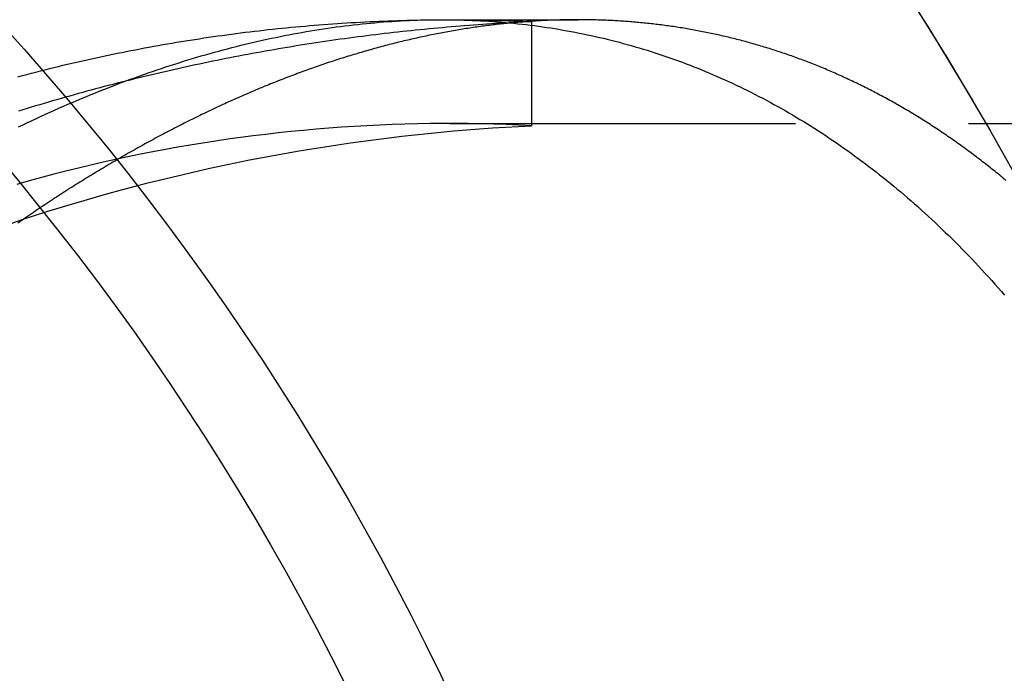
# Model space of a CAD drawing. Extents: x -350 to 302, y -327 to 65.
# Drawn here: x -221 to -206, y -210 to -200 of the extents above; entities that cross this region are included whole.
import ezdxf

# ---------------------------------------------------------------- set-up
doc = ezdxf.new("R2010")
doc.units = 0
doc.header["$LTSCALE"] = 20
doc.linetypes.add('VERDECKT', pattern=[0.375, 0.25, -0.125])
doc.layers.get('0').update_dxf_attribs({"linetype": 'CONTINUOUS'})
doc.layers.add('STEMPEL', color=3, linetype='CONTINUOUS')

# ---------------------------------------------------------------- blocks, each defined once
blk = doc.blocks.new('A$C1CF724F1')
at = {"color": 1, "linetype": 'VERDECKT'}
for p, q in [((-214.554514, 26.5), (-212.588792, 26.5)), ((-213.259202, 26.470627), (-213.259202, 24.968862)), ((-214.446075, 25), (-139.808135, 25))]:
    blk.add_line(p, q, dxfattribs=at)
at = {"color": 1}
for points in [[(-220.675, 24.952, 0), (-220.61, 24.9831, 0), (-220.545, 25.0139, 0), (-220.48, 25.0445, 0), (-220.415, 25.0747, 0), (-220.35, 25.1046, 0), (-220.285, 25.1342, 0), (-220.22, 25.1636, 0), (-220.156, 25.1926, 0), (-220.091, 25.2213, 0), (-220.026, 25.2497, 0), (-219.961, 25.2778, 0), (-219.897, 25.3056, 0), (-219.832, 25.333, 0), (-219.767, 25.3602, 0), (-219.703, 25.3871, 0), (-219.638, 25.4136, 0), (-219.573, 25.4399, 0), (-219.509, 25.4658, 0), (-219.444, 25.4915, 0), (-219.38, 25.5168, 0), (-219.315, 25.5418, 0), (-219.251, 25.5665, 0), (-219.187, 25.5909, 0), (-219.122, 25.615, 0), (-219.058, 25.6387, 0), (-218.994, 25.6622, 0), (-218.93, 25.6853, 0), (-218.865, 25.7082, 0), (-218.801, 25.7307, 0), (-218.737, 25.7529, 0), (-218.673, 25.7747, 0), (-218.609, 25.7963, 0), (-218.545, 25.8176, 0), (-218.481, 25.8385, 0), (-218.417, 25.8591, 0), (-218.353, 25.8794, 0), (-218.289, 25.8994, 0), (-218.226, 25.9191, 0), (-218.162, 25.9384, 0), (-218.098, 25.9574, 0), (-218.034, 25.9761, 0), (-217.971, 25.9945, 0), (-217.907, 26.0126, 0), (-217.844, 26.0303, 0), (-217.78, 26.0478, 0), (-217.717, 26.0649, 0), (-217.653, 26.0816, 0), (-217.59, 26.0981, 0), (-217.526, 26.1142, 0), (-217.463, 26.13, 0), (-217.4, 26.1455, 0), (-217.337, 26.1607, 0), (-217.273, 26.1755, 0), (-217.21, 26.1901, 0), (-217.147, 26.2042, 0), (-217.084, 26.2181, 0), (-217.021, 26.2316, 0), (-216.958, 26.2448, 0), (-216.895, 26.2577, 0), (-216.832, 26.2703, 0), (-216.77, 26.2825, 0), (-216.707, 26.2944, 0), (-216.644, 26.306, 0), (-216.582, 26.3172, 0), (-216.519, 26.3281, 0), (-216.456, 26.3387, 0), (-216.394, 26.3489, 0), (-216.331, 26.3588, 0), (-216.269, 26.3684, 0), (-216.206, 26.3777, 0), (-216.144, 26.3866, 0), (-216.082, 26.3951, 0), (-216.02, 26.4034, 0), (-215.957, 26.4113, 0), (-215.895, 26.4189, 0), (-215.833, 26.4261, 0), (-215.771, 26.433, 0), (-215.709, 26.4396, 0), (-215.647, 26.4458, 0), (-215.585, 26.4517, 0), (-215.524, 26.4573, 0), (-215.462, 26.4625, 0), (-215.4, 26.4674, 0), (-215.338, 26.4719, 0), (-215.277, 26.4762, 0), (-215.215, 26.48, 0), (-215.154, 26.4835, 0), (-215.092, 26.4867, 0), (-215.031, 26.4896, 0), (-214.97, 26.4921, 0), (-214.908, 26.4942, 0), (-214.847, 26.4961, 0), (-214.786, 26.4975, 0), (-214.725, 26.4987, 0), (-214.664, 26.4994, 0), (-214.603, 26.4999, 0), (-214.542, 26.5, 0), (-214.481, 26.4997, 0), (-214.42, 26.4992, 0), (-214.359, 26.4982, 0), (-214.299, 26.4969, 0), (-214.238, 26.4953, 0), (-214.178, 26.4933, 0), (-214.117, 26.491, 0), (-214.057, 26.4883, 0), (-213.996, 26.4853, 0), (-213.936, 26.4819, 0), (-213.876, 26.4782, 0), (-213.816, 26.4741, 0), (-213.756, 26.4697, 0), (-213.696, 26.465, 0), (-213.636, 26.4598, 0), (-213.576, 26.4544, 0), (-213.517, 26.4486, 0), (-213.457, 26.4424, 0), (-213.397, 26.4359, 0), (-213.338, 26.429, 0), (-213.279, 26.4218, 0), (-213.219, 26.4142, 0), (-213.16, 26.4063, 0), (-213.101, 26.398, 0), (-213.042, 26.3894, 0), (-212.983, 26.3804, 0), (-212.924, 26.3711, 0), (-212.865, 26.3614, 0), (-212.806, 26.3513, 0), (-212.747, 26.341, 0), (-212.689, 26.3302, 0), (-212.63, 26.3191, 0), (-212.572, 26.3077, 0), (-212.513, 26.2958, 0), (-212.455, 26.2837, 0), (-212.397, 26.2712, 0), (-212.339, 26.2583, 0), (-212.28, 26.2451, 0), (-212.222, 26.2315, 0), (-212.165, 26.2175, 0), (-212.107, 26.2032, 0), (-212.049, 26.1886, 0), (-211.991, 26.1735, 0), (-211.934, 26.1582, 0), (-211.876, 26.1424, 0), (-211.819, 26.1264, 0), (-211.761, 26.1099, 0), (-211.704, 26.0931, 0), (-211.647, 26.076, 0), (-211.59, 26.0584, 0), (-211.533, 26.0405, 0), (-211.476, 26.0223, 0), (-211.419, 26.0037, 0), (-211.363, 25.9848, 0), (-211.306, 25.9654, 0), (-211.249, 25.9458, 0), (-211.193, 25.9257, 0), (-211.137, 25.9053, 0), (-211.08, 25.8845, 0), (-211.024, 25.8634, 0), (-210.968, 25.8419, 0), (-210.912, 25.8201, 0), (-210.856, 25.7979, 0), (-210.8, 25.7753, 0), (-210.744, 25.7524, 0), (-210.689, 25.7291, 0), (-210.633, 25.7054, 0), (-210.578, 25.6814, 0), (-210.522, 25.657, 0), (-210.467, 25.6322, 0), (-210.412, 25.6071, 0), (-210.356, 25.5816, 0), (-210.301, 25.5558, 0), (-210.246, 25.5296, 0), (-210.192, 25.503, 0), (-210.137, 25.4761, 0), (-210.082, 25.4487, 0), (-210.028, 25.4211, 0), (-209.973, 25.393, 0), (-209.919, 25.3646, 0), (-209.864, 25.3358, 0), (-209.81, 25.3067, 0), (-209.756, 25.2772, 0), (-209.702, 25.2473, 0), (-209.648, 25.2171, 0), (-209.594, 25.1864, 0), (-209.54, 25.1555, 0), (-209.487, 25.1241, 0), (-209.433, 25.0924, 0), (-209.38, 25.0603, 0), (-209.326, 25.0278, 0), (-209.273, 24.995, 0), (-209.22, 24.9618, 0), (-209.167, 24.9282, 0), (-209.114, 24.8943, 0), (-209.061, 24.86, 0), (-209.008, 24.8253, 0), (-208.956, 24.7902, 0), (-208.903, 24.7548, 0), (-208.851, 24.719, 0), (-208.798, 24.6828, 0), (-208.746, 24.6463, 0), (-208.694, 24.6094, 0), (-208.642, 24.5721, 0), (-208.59, 24.5344, 0), (-208.538, 24.4964, 0), (-208.486, 24.458, 0), (-208.434, 24.4192, 0), (-208.383, 24.38, 0), (-208.331, 24.3405, 0), (-208.28, 24.3007, 0), (-208.229, 24.2605, 0), (-208.178, 24.2199, 0), (-208.127, 24.1789, 0), (-208.076, 24.1376, 0), (-208.025, 24.0959, 0), (-207.975, 24.0539, 0), (-207.924, 24.0115, 0), (-207.874, 23.9688, 0), (-207.824, 23.9257, 0), (-207.774, 23.8822, 0), (-207.724, 23.8383, 0), (-207.674, 23.7942, 0), (-207.624, 23.7496, 0), (-207.575, 23.7047, 0), (-207.525, 23.6594, 0), (-207.476, 23.6138, 0), (-207.427, 23.5678, 0), (-207.377, 23.5214, 0), (-207.328, 23.4747, 0), (-207.28, 23.4276, 0), (-207.231, 23.3802, 0), (-207.182, 23.3324, 0), (-207.134, 23.2843, 0), (-207.085, 23.2358, 0), (-207.037, 23.1869, 0), (-206.989, 23.1377, 0), (-206.941, 23.0881, 0), (-206.893, 23.0382, 0), (-206.845, 22.9879, 0), (-206.798, 22.9372, 0), (-206.75, 22.8862, 0), (-206.703, 22.8348, 0), (-206.656, 22.7831, 0), (-206.609, 22.731, 0), (-206.562, 22.6786, 0), (-206.515, 22.6258, 0), (-206.468, 22.5726, 0), (-206.422, 22.5191, 0)], [(-206.404, 24.1791, 0), (-206.427, 24.1976, 0), (-206.449, 24.216, 0), (-206.471, 24.2344, 0), (-206.493, 24.2527, 0), (-206.516, 24.2709, 0), (-206.538, 24.289, 0), (-206.56, 24.3071, 0), (-206.583, 24.3251, 0), (-206.605, 24.343, 0), (-206.628, 24.3608, 0), (-206.65, 24.3786, 0), (-206.673, 24.3963, 0), (-206.695, 24.4139, 0), (-206.718, 24.4315, 0), (-206.74, 24.449, 0), (-206.763, 24.4664, 0), (-206.785, 24.4837, 0), (-206.808, 24.5009, 0), (-206.83, 24.5181, 0), (-206.853, 24.5352, 0), (-206.876, 24.5522, 0), (-206.898, 24.5692, 0), (-206.921, 24.5861, 0), (-206.944, 24.6029, 0), (-206.967, 24.6196, 0), (-206.989, 24.6363, 0), (-207.012, 24.6529, 0), (-207.035, 24.6694, 0), (-207.058, 24.6858, 0), (-207.081, 24.7022, 0), (-207.104, 24.7184, 0), (-207.127, 24.7347, 0), (-207.149, 24.7508, 0), (-207.172, 24.7669, 0), (-207.195, 24.7828, 0), (-207.218, 24.7988, 0), (-207.241, 24.8146, 0), (-207.264, 24.8304, 0), (-207.287, 24.846, 0), (-207.31, 24.8617, 0), (-207.334, 24.8772, 0), (-207.357, 24.8927, 0), (-207.38, 24.908, 0), (-207.403, 24.9234, 0), (-207.426, 24.9386, 0), (-207.449, 24.9538, 0), (-207.472, 24.9689, 0), (-207.496, 24.9839, 0), (-207.519, 24.9988, 0), (-207.542, 25.0137, 0), (-207.565, 25.0285, 0), (-207.589, 25.0432, 0), (-207.612, 25.0578, 0), (-207.635, 25.0724, 0), (-207.659, 25.0869, 0), (-207.682, 25.1013, 0), (-207.705, 25.1156, 0), (-207.729, 25.1299, 0), (-207.752, 25.1441, 0), (-207.776, 25.1582, 0), (-207.799, 25.1722, 0), (-207.823, 25.1862, 0), (-207.846, 25.2001, 0), (-207.87, 25.2139, 0), (-207.893, 25.2276, 0), (-207.917, 25.2413, 0), (-207.94, 25.2549, 0), (-207.964, 25.2684, 0), (-207.987, 25.2818, 0), (-208.011, 25.2952, 0), (-208.035, 25.3085, 0), (-208.058, 25.3217, 0), (-208.082, 25.3348, 0), (-208.106, 25.3479, 0), (-208.129, 25.3609, 0), (-208.153, 25.3738, 0), (-208.177, 25.3866, 0), (-208.201, 25.3993, 0), (-208.224, 25.412, 0), (-208.248, 25.4246, 0), (-208.272, 25.4372, 0), (-208.296, 25.4496, 0), (-208.319, 25.462, 0), (-208.343, 25.4743, 0), (-208.367, 25.4865, 0), (-208.391, 25.4987, 0), (-208.415, 25.5107, 0), (-208.439, 25.5227, 0), (-208.463, 25.5346, 0), (-208.487, 25.5465, 0), (-208.511, 25.5583, 0), (-208.535, 25.57, 0), (-208.559, 25.5816, 0), (-208.583, 25.5931, 0), (-208.607, 25.6046, 0), (-208.631, 25.616, 0), (-208.655, 25.6273, 0), (-208.679, 25.6386, 0), (-208.703, 25.6497, 0), (-208.727, 25.6608, 0), (-208.751, 25.6718, 0), (-208.775, 25.6828, 0), (-208.799, 25.6937, 0), (-208.823, 25.7044, 0), (-208.847, 25.7152, 0), (-208.872, 25.7258, 0), (-208.896, 25.7364, 0), (-208.92, 25.7469, 0), (-208.944, 25.7573, 0), (-208.968, 25.7676, 0), (-208.993, 25.7779, 0), (-209.017, 25.7881, 0), (-209.041, 25.7982, 0), (-209.065, 25.8083, 0), (-209.09, 25.8182, 0), (-209.114, 25.8281, 0), (-209.138, 25.8379, 0), (-209.162, 25.8477, 0), (-209.187, 25.8573, 0), (-209.211, 25.8669, 0), (-209.235, 25.8765, 0), (-209.26, 25.8859, 0), (-209.284, 25.8953, 0), (-209.308, 25.9046, 0), (-209.333, 25.9138, 0), (-209.357, 25.9229, 0), (-209.382, 25.932, 0), (-209.406, 25.941, 0), (-209.431, 25.9499, 0), (-209.455, 25.9588, 0), (-209.479, 25.9675, 0), (-209.504, 25.9762, 0), (-209.528, 25.9849, 0), (-209.553, 25.9934, 0), (-209.577, 26.0019, 0), (-209.602, 26.0103, 0), (-209.626, 26.0186, 0), (-209.651, 26.0269, 0), (-209.675, 26.035, 0), (-209.7, 26.0431, 0), (-209.724, 26.0512, 0), (-209.749, 26.0591, 0), (-209.774, 26.067, 0), (-209.798, 26.0748, 0), (-209.823, 26.0825, 0), (-209.847, 26.0902, 0), (-209.872, 26.0978, 0), (-209.897, 26.1053, 0), (-209.921, 26.1127, 0), (-209.946, 26.1201, 0), (-209.97, 26.1274, 0), (-209.995, 26.1346, 0), (-210.02, 26.1417, 0), (-210.044, 26.1488, 0), (-210.069, 26.1558, 0), (-210.094, 26.1627, 0), (-210.118, 26.1696, 0), (-210.143, 26.1764, 0), (-210.168, 26.1831, 0), (-210.192, 26.1897, 0), (-210.217, 26.1963, 0), (-210.242, 26.2027, 0), (-210.267, 26.2092, 0), (-210.291, 26.2155, 0), (-210.316, 26.2218, 0), (-210.341, 26.228, 0), (-210.366, 26.2341, 0), (-210.39, 26.2401, 0), (-210.415, 26.2461, 0), (-210.44, 26.252, 0), (-210.465, 26.2579, 0), (-210.489, 26.2636, 0), (-210.514, 26.2693, 0), (-210.539, 26.275, 0), (-210.564, 26.2805, 0), (-210.589, 26.286, 0), (-210.613, 26.2914, 0), (-210.638, 26.2967, 0), (-210.663, 26.302, 0), (-210.688, 26.3072, 0), (-210.713, 26.3123, 0), (-210.737, 26.3173, 0), (-210.762, 26.3223, 0), (-210.787, 26.3272, 0), (-210.812, 26.3321, 0), (-210.837, 26.3368, 0), (-210.862, 26.3415, 0), (-210.886, 26.3461, 0), (-210.911, 26.3507, 0), (-210.936, 26.3552, 0), (-210.961, 26.3596, 0), (-210.986, 26.3639, 0), (-211.011, 26.3682, 0), (-211.036, 26.3724, 0), (-211.061, 26.3765, 0), (-211.085, 26.3806, 0), (-211.11, 26.3846, 0), (-211.135, 26.3885, 0), (-211.16, 26.3923, 0), (-211.185, 26.3961, 0), (-211.21, 26.3998, 0), (-211.235, 26.4035, 0), (-211.26, 26.407, 0), (-211.284, 26.4105, 0), (-211.309, 26.414, 0), (-211.334, 26.4173, 0), (-211.359, 26.4206, 0), (-211.384, 26.4238, 0), (-211.409, 26.427, 0), (-211.434, 26.4301, 0), (-211.459, 26.4331, 0), (-211.484, 26.4361, 0), (-211.508, 26.4389, 0), (-211.533, 26.4418, 0), (-211.558, 26.4445, 0), (-211.583, 26.4472, 0), (-211.608, 26.4498, 0), (-211.633, 26.4523, 0), (-211.658, 26.4548, 0), (-211.683, 26.4572, 0), (-211.708, 26.4596, 0), (-211.733, 26.4618, 0), (-211.757, 26.464, 0), (-211.782, 26.4662, 0), (-211.807, 26.4682, 0), (-211.832, 26.4702, 0), (-211.857, 26.4722, 0), (-211.882, 26.4741, 0), (-211.907, 26.4759, 0), (-211.932, 26.4776, 0), (-211.956, 26.4793, 0), (-211.981, 26.4809, 0), (-212.006, 26.4824, 0), (-212.031, 26.4839, 0), (-212.056, 26.4853, 0), (-212.081, 26.4867, 0), (-212.106, 26.4879, 0), (-212.131, 26.4892, 0), (-212.155, 26.4903, 0), (-212.18, 26.4914, 0), (-212.205, 26.4924, 0), (-212.23, 26.4934, 0), (-212.255, 26.4942, 0), (-212.28, 26.4951, 0), (-212.304, 26.4958, 0), (-212.329, 26.4965, 0), (-212.354, 26.4972, 0), (-212.379, 26.4977, 0), (-212.404, 26.4982, 0), (-212.429, 26.4987, 0), (-212.453, 26.4991, 0), (-212.478, 26.4994, 0), (-212.503, 26.4996, 0), (-212.528, 26.4998, 0), (-212.552, 26.4999, 0), (-212.577, 26.5, 0), (-212.602, 26.5, 0), (-212.627, 26.4999, 0), (-212.652, 26.4998, 0), (-212.676, 26.4996, 0), (-212.701, 26.4994, 0), (-212.726, 26.499, 0), (-212.751, 26.4987, 0), (-212.776, 26.4982, 0), (-212.801, 26.4977, 0), (-212.826, 26.4971, 0), (-212.851, 26.4965, 0), (-212.876, 26.4958, 0), (-212.901, 26.495, 0), (-212.926, 26.4942, 0), (-212.951, 26.4933, 0), (-212.976, 26.4924, 0), (-213.001, 26.4914, 0), (-213.027, 26.4903, 0), (-213.052, 26.4891, 0), (-213.077, 26.4879, 0), (-213.102, 26.4867, 0), (-213.127, 26.4853, 0), (-213.153, 26.4839, 0), (-213.178, 26.4825, 0), (-213.203, 26.4809, 0), (-213.229, 26.4794, 0), (-213.254, 26.4777, 0), (-213.279, 26.476, 0), (-213.305, 26.4742, 0), (-213.33, 26.4723, 0), (-213.356, 26.4704, 0), (-213.381, 26.4685, 0), (-213.407, 26.4664, 0), (-213.432, 26.4643, 0), (-213.458, 26.4621, 0), (-213.483, 26.4599, 0), (-213.509, 26.4576, 0), (-213.534, 26.4552, 0), (-213.56, 26.4528, 0), (-213.585, 26.4503, 0), (-213.611, 26.4477, 0), (-213.637, 26.4451, 0), (-213.662, 26.4424, 0), (-213.688, 26.4397, 0), (-213.714, 26.4369, 0), (-213.74, 26.434, 0), (-213.765, 26.431, 0), (-213.791, 26.428, 0), (-213.817, 26.4249, 0), (-213.843, 26.4218, 0), (-213.869, 26.4186, 0), (-213.895, 26.4153, 0), (-213.92, 26.4119, 0), (-213.946, 26.4085, 0), (-213.972, 26.405, 0), (-213.998, 26.4015, 0), (-214.024, 26.3979, 0), (-214.05, 26.3942, 0), (-214.076, 26.3905, 0), (-214.102, 26.3867, 0), (-214.128, 26.3828, 0), (-214.154, 26.3789, 0), (-214.18, 26.3749, 0), (-214.206, 26.3708, 0), (-214.232, 26.3666, 0), (-214.259, 26.3624, 0), (-214.285, 26.3582, 0), (-214.311, 26.3538, 0), (-214.337, 26.3494, 0), (-214.363, 26.345, 0), (-214.389, 26.3404, 0), (-214.416, 26.3358, 0), (-214.442, 26.3312, 0), (-214.468, 26.3264, 0), (-214.495, 26.3216, 0), (-214.521, 26.3168, 0), (-214.547, 26.3118, 0), (-214.573, 26.3068, 0), (-214.6, 26.3017, 0), (-214.626, 26.2966, 0), (-214.653, 26.2914, 0), (-214.679, 26.2861, 0), (-214.705, 26.2808, 0), (-214.732, 26.2754, 0), (-214.758, 26.2699, 0), (-214.785, 26.2644, 0), (-214.811, 26.2588, 0), (-214.838, 26.2531, 0), (-214.864, 26.2474, 0), (-214.891, 26.2416, 0), (-214.917, 26.2357, 0), (-214.944, 26.2298, 0), (-214.971, 26.2238, 0), (-214.997, 26.2177, 0), (-215.024, 26.2116, 0), (-215.05, 26.2054, 0), (-215.077, 26.1991, 0), (-215.104, 26.1928, 0), (-215.13, 26.1864, 0), (-215.157, 26.1799, 0), (-215.184, 26.1734, 0), (-215.211, 26.1668, 0), (-215.237, 26.1601, 0), (-215.264, 26.1534, 0), (-215.291, 26.1466, 0), (-215.318, 26.1397, 0), (-215.344, 26.1328, 0), (-215.371, 26.1258, 0), (-215.398, 26.1187, 0), (-215.425, 26.1116, 0), (-215.452, 26.1043, 0), (-215.479, 26.0971, 0), (-215.506, 26.0897, 0), (-215.532, 26.0823, 0), (-215.559, 26.0749, 0), (-215.586, 26.0673, 0), (-215.613, 26.0597, 0), (-215.64, 26.052, 0), (-215.667, 26.0443, 0), (-215.694, 26.0365, 0), (-215.721, 26.0286, 0), (-215.748, 26.0207, 0), (-215.775, 26.0127, 0), (-215.802, 26.0046, 0), (-215.829, 25.9964, 0), (-215.856, 25.9882, 0), (-215.883, 25.98, 0), (-215.911, 25.9716, 0), (-215.938, 25.9632, 0), (-215.965, 25.9547, 0), (-215.992, 25.9462, 0), (-216.019, 25.9376, 0), (-216.046, 25.9289, 0), (-216.073, 25.9201, 0), (-216.101, 25.9113, 0), (-216.128, 25.9024, 0), (-216.155, 25.8935, 0), (-216.182, 25.8845, 0), (-216.209, 25.8754, 0), (-216.237, 25.8662, 0), (-216.264, 25.857, 0), (-216.291, 25.8477, 0), (-216.318, 25.8384, 0), (-216.346, 25.829, 0), (-216.373, 25.8195, 0), (-216.4, 25.8099, 0), (-216.428, 25.8003, 0), (-216.455, 25.7906, 0), (-216.482, 25.7809, 0), (-216.51, 25.771, 0), (-216.537, 25.7611, 0), (-216.564, 25.7512, 0), (-216.592, 25.7412, 0), (-216.619, 25.7311, 0), (-216.647, 25.7209, 0), (-216.674, 25.7107, 0), (-216.701, 25.7004, 0), (-216.729, 25.6901, 0), (-216.756, 25.6797, 0), (-216.784, 25.6692, 0), (-216.811, 25.6586, 0), (-216.839, 25.648, 0), (-216.866, 25.6373, 0), (-216.894, 25.6266, 0), (-216.921, 25.6157, 0), (-216.949, 25.6049, 0), (-216.976, 25.5939, 0), (-217.004, 25.5829, 0), (-217.031, 25.5718, 0), (-217.059, 25.5606, 0), (-217.087, 25.5494, 0), (-217.114, 25.5381, 0), (-217.142, 25.5268, 0), (-217.169, 25.5154, 0), (-217.197, 25.5039, 0), (-217.225, 25.4923, 0), (-217.252, 25.4807, 0), (-217.28, 25.4691, 0), (-217.307, 25.4573, 0), (-217.335, 25.4455, 0), (-217.363, 25.4336, 0), (-217.39, 25.4217, 0), (-217.418, 25.4097, 0), (-217.446, 25.3976, 0), (-217.473, 25.3854, 0), (-217.501, 25.3732, 0), (-217.529, 25.361, 0), (-217.557, 25.3486, 0), (-217.584, 25.3362, 0), (-217.612, 25.3237, 0), (-217.64, 25.3112, 0), (-217.667, 25.2986, 0), (-217.695, 25.2859, 0), (-217.723, 25.2732, 0), (-217.751, 25.2604, 0), (-217.778, 25.2475, 0), (-217.806, 25.2346, 0), (-217.834, 25.2216, 0), (-217.862, 25.2085, 0), (-217.89, 25.1954, 0), (-217.917, 25.1822, 0), (-217.945, 25.1689, 0), (-217.973, 25.1556, 0), (-218.001, 25.1422, 0), (-218.029, 25.1288, 0), (-218.056, 25.1153, 0), (-218.084, 25.1017, 0), (-218.112, 25.088, 0), (-218.14, 25.0743, 0), (-218.168, 25.0605, 0), (-218.196, 25.0467, 0), (-218.224, 25.0328, 0), (-218.251, 25.0188, 0), (-218.279, 25.0048, 0), (-218.307, 24.9906, 0), (-218.335, 24.9765, 0), (-218.363, 24.9622, 0), (-218.391, 24.9479, 0), (-218.419, 24.9336, 0), (-218.447, 24.9192, 0), (-218.475, 24.9047, 0), (-218.502, 24.8901, 0), (-218.53, 24.8755, 0), (-218.558, 24.8608, 0), (-218.586, 24.8461, 0), (-218.614, 24.8312, 0), (-218.642, 24.8164, 0), (-218.67, 24.8014, 0), (-218.698, 24.7864, 0), (-218.726, 24.7714, 0), (-218.754, 24.7562, 0), (-218.782, 24.741, 0), (-218.81, 24.7258, 0), (-218.838, 24.7105, 0), (-218.866, 24.6951, 0), (-218.894, 24.6796, 0), (-218.922, 24.6641, 0), (-218.95, 24.6485, 0), (-218.977, 24.6329, 0), (-219.005, 24.6172, 0), (-219.033, 24.6014, 0), (-219.061, 24.5856, 0), (-219.089, 24.5697, 0), (-219.117, 24.5538, 0), (-219.145, 24.5377, 0), (-219.173, 24.5217, 0), (-219.201, 24.5055, 0), (-219.229, 24.4893, 0), (-219.257, 24.4731, 0), (-219.285, 24.4567, 0), (-219.313, 24.4403, 0), (-219.341, 24.4239, 0), (-219.369, 24.4074, 0), (-219.397, 24.3908, 0), (-219.425, 24.3741, 0), (-219.453, 24.3574, 0), (-219.481, 24.3407, 0), (-219.509, 24.3238, 0), (-219.537, 24.3069, 0), (-219.565, 24.29, 0), (-219.593, 24.273, 0), (-219.621, 24.2559, 0), (-219.649, 24.2388, 0), (-219.677, 24.2216, 0), (-219.705, 24.2043, 0), (-219.733, 24.187, 0), (-219.761, 24.1696, 0), (-219.789, 24.1521, 0), (-219.817, 24.1346, 0), (-219.845, 24.117, 0), (-219.873, 24.0994, 0), (-219.901, 24.0817, 0), (-219.929, 24.064, 0), (-219.957, 24.0461, 0), (-219.985, 24.0283, 0), (-220.013, 24.0103, 0), (-220.041, 23.9923, 0), (-220.069, 23.9743, 0), (-220.097, 23.9561, 0), (-220.125, 23.938, 0), (-220.153, 23.9197, 0), (-220.181, 23.9014, 0), (-220.209, 23.883, 0), (-220.237, 23.8646, 0), (-220.265, 23.8461, 0), (-220.293, 23.8276, 0), (-220.321, 23.809, 0), (-220.349, 23.7903, 0), (-220.377, 23.7716, 0), (-220.405, 23.7528, 0), (-220.433, 23.7339, 0), (-220.461, 23.715, 0), (-220.489, 23.6961, 0), (-220.517, 23.677, 0), (-220.545, 23.658, 0), (-220.573, 23.6388, 0), (-220.601, 23.6196, 0), (-220.629, 23.6003, 0), (-220.657, 23.581, 0), (-220.685, 23.5616, 0)]]:
    blk.add_polyline3d(points, dxfattribs=at)
at = {"color": 1, "linetype": 'VERDECKT'}
for points in [[(-220.683, 25.6765, 0), (-220.618, 25.6938, 0), (-220.554, 25.7109, 0), (-220.489, 25.7278, 0), (-220.424, 25.7446, 0), (-220.359, 25.7611, 0), (-220.294, 25.7775, 0), (-220.229, 25.7937, 0), (-220.164, 25.8098, 0), (-220.098, 25.8256, 0), (-220.033, 25.8413, 0), (-219.968, 25.8568, 0), (-219.903, 25.8721, 0), (-219.837, 25.8872, 0), (-219.772, 25.9021, 0), (-219.707, 25.9169, 0), (-219.641, 25.9314, 0), (-219.576, 25.9458, 0), (-219.51, 25.96, 0), (-219.445, 25.9741, 0), (-219.379, 25.9879, 0), (-219.314, 26.0016, 0), (-219.248, 26.015, 0), (-219.182, 26.0283, 0), (-219.117, 26.0414, 0), (-219.051, 26.0544, 0), (-218.985, 26.0671, 0), (-218.919, 26.0797, 0), (-218.853, 26.092, 0), (-218.788, 26.1042, 0), (-218.722, 26.1162, 0), (-218.656, 26.1281, 0), (-218.59, 26.1397, 0), (-218.524, 26.1512, 0), (-218.458, 26.1624, 0), (-218.392, 26.1735, 0), (-218.326, 26.1844, 0), (-218.26, 26.1952, 0), (-218.194, 26.2057, 0), (-218.127, 26.2161, 0), (-218.061, 26.2262, 0), (-217.995, 26.2362, 0), (-217.929, 26.246, 0), (-217.863, 26.2556, 0), (-217.796, 26.2651, 0), (-217.73, 26.2743, 0), (-217.664, 26.2834, 0), (-217.597, 26.2922, 0), (-217.531, 26.3009, 0), (-217.465, 26.3094, 0), (-217.398, 26.3178, 0), (-217.332, 26.3259, 0), (-217.265, 26.3338, 0), (-217.199, 26.3416, 0), (-217.132, 26.3492, 0), (-217.066, 26.3566, 0), (-216.999, 26.3638, 0), (-216.933, 26.3708, 0), (-216.866, 26.3777, 0), (-216.8, 26.3843, 0), (-216.733, 26.3908, 0), (-216.666, 26.3971, 0), (-216.6, 26.4032, 0), (-216.533, 26.4091, 0), (-216.467, 26.4148, 0), (-216.4, 26.4203, 0), (-216.333, 26.4257, 0), (-216.267, 26.4308, 0), (-216.2, 26.4358, 0), (-216.133, 26.4406, 0), (-216.066, 26.4452, 0), (-216, 26.4497, 0), (-215.933, 26.4539, 0), (-215.866, 26.4579, 0), (-215.799, 26.4618, 0), (-215.733, 26.4655, 0), (-215.666, 26.469, 0), (-215.599, 26.4723, 0), (-215.532, 26.4754, 0), (-215.465, 26.4783, 0), (-215.399, 26.4811, 0), (-215.332, 26.4837, 0), (-215.265, 26.486, 0), (-215.198, 26.4882, 0), (-215.131, 26.4902, 0), (-215.064, 26.492, 0), (-214.997, 26.4937, 0), (-214.931, 26.4951, 0), (-214.864, 26.4964, 0), (-214.797, 26.4974, 0), (-214.73, 26.4983, 0), (-214.663, 26.499, 0), (-214.596, 26.4995, 0), (-214.529, 26.4999, 0), (-214.462, 26.5, 0), (-214.396, 26.4999, 0), (-214.329, 26.4997, 0), (-214.262, 26.4993, 0), (-214.195, 26.4987, 0), (-214.128, 26.4979, 0), (-214.061, 26.4969, 0), (-213.994, 26.4957, 0), (-213.928, 26.4944, 0), (-213.861, 26.4929, 0), (-213.794, 26.4911, 0), (-213.727, 26.4892, 0), (-213.66, 26.4871, 0), (-213.593, 26.4848, 0), (-213.526, 26.4824, 0), (-213.46, 26.4797, 0), (-213.393, 26.4769, 0), (-213.326, 26.4738, 0), (-213.259, 26.4706, 0)], [(-213.259, 26.4706, 0), (-213.324, 26.4677, 0), (-213.388, 26.4646, 0), (-213.453, 26.4614, 0), (-213.517, 26.458, 0), (-213.582, 26.4545, 0), (-213.646, 26.4508, 0), (-213.711, 26.447, 0), (-213.776, 26.4431, 0), (-213.84, 26.439, 0), (-213.904, 26.4348, 0), (-213.969, 26.4304, 0), (-214.033, 26.4259, 0), (-214.098, 26.4213, 0), (-214.162, 26.4165, 0), (-214.227, 26.4116, 0), (-214.291, 26.4065, 0), (-214.356, 26.4013, 0), (-214.42, 26.396, 0), (-214.484, 26.3905, 0), (-214.549, 26.3849, 0), (-214.613, 26.3791, 0), (-214.677, 26.3732, 0), (-214.742, 26.3671, 0), (-214.806, 26.361, 0), (-214.87, 26.3546, 0), (-214.935, 26.3482, 0), (-214.999, 26.3415, 0), (-215.063, 26.3348, 0), (-215.127, 26.3279, 0), (-215.192, 26.3209, 0), (-215.256, 26.3137, 0), (-215.32, 26.3064, 0), (-215.384, 26.2989, 0), (-215.448, 26.2914, 0), (-215.512, 26.2836, 0), (-215.576, 26.2758, 0), (-215.641, 26.2677, 0), (-215.705, 26.2596, 0), (-215.769, 26.2513, 0), (-215.833, 26.2429, 0), (-215.897, 26.2343, 0), (-215.961, 26.2256, 0), (-216.025, 26.2167, 0), (-216.089, 26.2077, 0), (-216.153, 26.1986, 0), (-216.216, 26.1893, 0), (-216.28, 26.1799, 0), (-216.344, 26.1704, 0), (-216.408, 26.1607, 0), (-216.472, 26.1509, 0), (-216.536, 26.1409, 0), (-216.599, 26.1308, 0), (-216.663, 26.1206, 0), (-216.727, 26.1102, 0), (-216.79, 26.0997, 0), (-216.854, 26.089, 0), (-216.918, 26.0782, 0), (-216.981, 26.0673, 0), (-217.045, 26.0562, 0), (-217.108, 26.045, 0), (-217.172, 26.0336, 0), (-217.235, 26.0221, 0), (-217.299, 26.0105, 0), (-217.362, 25.9987, 0), (-217.426, 25.9868, 0), (-217.489, 25.9747, 0), (-217.552, 25.9625, 0), (-217.616, 25.9502, 0), (-217.679, 25.9378, 0), (-217.742, 25.9252, 0), (-217.805, 25.9124, 0), (-217.869, 25.8995, 0), (-217.932, 25.8865, 0), (-217.995, 25.8734, 0), (-218.058, 25.8601, 0), (-218.121, 25.8466, 0), (-218.184, 25.8331, 0), (-218.247, 25.8194, 0), (-218.31, 25.8055, 0), (-218.373, 25.7915, 0), (-218.436, 25.7774, 0), (-218.499, 25.7632, 0), (-218.562, 25.7488, 0), (-218.624, 25.7342, 0), (-218.687, 25.7196, 0), (-218.75, 25.7048, 0), (-218.813, 25.6898, 0), (-218.875, 25.6748, 0), (-218.938, 25.6595, 0), (-219, 25.6442, 0), (-219.063, 25.6287, 0), (-219.125, 25.6131, 0), (-219.188, 25.5973, 0), (-219.25, 25.5814, 0), (-219.313, 25.5654, 0), (-219.375, 25.5492, 0), (-219.437, 25.5329, 0), (-219.5, 25.5165, 0), (-219.562, 25.4999, 0), (-219.624, 25.4832, 0), (-219.686, 25.4663, 0), (-219.748, 25.4493, 0), (-219.81, 25.4322, 0), (-219.872, 25.415, 0), (-219.934, 25.3976, 0), (-219.996, 25.38, 0), (-220.058, 25.3624, 0), (-220.12, 25.3446, 0), (-220.182, 25.3266, 0), (-220.244, 25.3086, 0), (-220.305, 25.2904, 0), (-220.367, 25.272, 0), (-220.429, 25.2536, 0), (-220.49, 25.235, 0), (-220.552, 25.2162, 0), (-220.613, 25.1973, 0), (-220.675, 25.1783, 0)], [(-213.259, 24.9689, 0), (-213.442, 24.9777, 0), (-213.625, 24.9851, 0), (-213.809, 24.991, 0), (-213.992, 24.9954, 0), (-214.175, 24.9984, 0), (-214.358, 24.9998, 0), (-214.542, 24.9998, 0), (-214.725, 24.9983, 0), (-214.908, 24.9953, 0), (-215.091, 24.9908, 0), (-215.275, 24.9848, 0), (-215.458, 24.9774, 0), (-215.641, 24.9684, 0), (-215.824, 24.958, 0), (-216.007, 24.9461, 0), (-216.19, 24.9327, 0), (-216.372, 24.9179, 0), (-216.555, 24.9015, 0), (-216.738, 24.8837, 0), (-216.92, 24.8644, 0), (-217.102, 24.8437, 0), (-217.284, 24.8214, 0), (-217.466, 24.7977, 0), (-217.648, 24.7725, 0), (-217.829, 24.7458, 0), (-218.011, 24.7177, 0), (-218.192, 24.6881, 0), (-218.373, 24.657, 0), (-218.553, 24.6245, 0), (-218.734, 24.5905, 0), (-218.914, 24.5551, 0), (-219.094, 24.5182, 0), (-219.273, 24.4798, 0), (-219.453, 24.44, 0), (-219.632, 24.3987, 0), (-219.81, 24.356, 0), (-219.989, 24.3118, 0), (-220.167, 24.2662, 0), (-220.345, 24.2192, 0), (-220.522, 24.1707, 0), (-220.699, 24.1208, 0)], [(-220.798, 23.5532, 0), (-220.621, 23.6122, 0), (-220.443, 23.6701, 0), (-220.264, 23.7268, 0), (-220.086, 23.7823, 0), (-219.907, 23.8366, 0), (-219.727, 23.8897, 0), (-219.547, 23.9415, 0), (-219.367, 23.9922, 0), (-219.186, 24.0416, 0), (-219.005, 24.0898, 0), (-218.823, 24.1368, 0), (-218.642, 24.1826, 0), (-218.459, 24.2271, 0), (-218.277, 24.2704, 0), (-218.094, 24.3125, 0), (-217.911, 24.3533, 0), (-217.728, 24.393, 0), (-217.544, 24.4313, 0), (-217.36, 24.4685, 0), (-217.176, 24.5044, 0), (-216.991, 24.539, 0), (-216.806, 24.5724, 0), (-216.621, 24.6046, 0), (-216.436, 24.6355, 0), (-216.25, 24.6652, 0), (-216.065, 24.6936, 0), (-215.879, 24.7207, 0), (-215.693, 24.7466, 0), (-215.506, 24.7713, 0), (-215.32, 24.7947, 0), (-215.133, 24.8168, 0), (-214.946, 24.8377, 0), (-214.759, 24.8573, 0), (-214.572, 24.8757, 0), (-214.385, 24.8928, 0), (-214.198, 24.9086, 0), (-214.01, 24.9232, 0), (-213.823, 24.9365, 0), (-213.635, 24.9486, 0), (-213.447, 24.9593, 0), (-213.259, 24.9689, 0)]]:
    blk.add_polyline3d(points, dxfattribs=at)
at = {"color": 3, "linetype": 'CONTINUOUS'}
for radius in [100.445019, 39.299038, 38]:
    blk.add_circle((-250, 0), radius, dxfattribs=at)
at = {"color": 1, "linetype": 'VERDECKT'}
for radius in [99.82309, 51.5, 50]:
    blk.add_circle((-250, 0), radius, dxfattribs=at)
blk.add_arc((-250, 0), 50.000144, 13.2392841, 346.7607159, dxfattribs=at)

msp = doc.modelspace()

# ---------------------------------------------------------------- block references
at = {"layer": 'STEMPEL'}
msp.add_blockref('A$C1CF724F1', (0, -226.595), dxfattribs=at)

doc.saveas('drawing.dxf')
